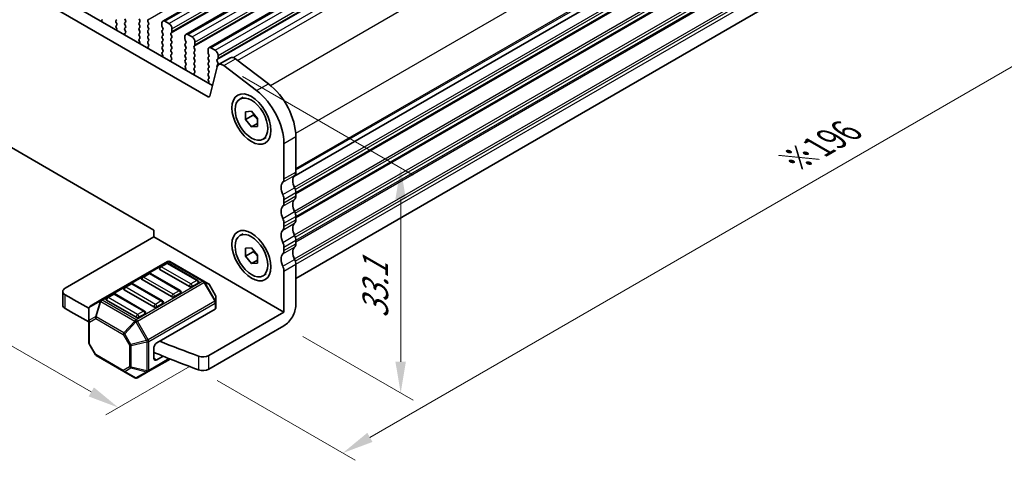
# Model space of a CAD drawing. Units: millimetres. Extents: x 22 to 3581, y 12 to 574.
# Drawn here: x 111 to 229, y 178 to 230 of the extents above; entities that cross this region are included whole.
import ezdxf

# ---------------------------------------------------------------- set-up
doc = ezdxf.new("R2010")
doc.units = ezdxf.units.MM
doc.header["$LTSCALE"] = 1.5
doc.layers.get('Defpoints').update_dxf_attribs({"lineweight": 25})
for name, color, linetype, lineweight in [('Dimension (ISO)', 7, 'Continuous', 18), ('Visible (ISO)', 7, 'Continuous', 35), ('Visible Narrow (ISO)', 7, 'Continuous', 25)]:
    doc.layers.add(name, color=color, linetype=linetype, lineweight=lineweight)
doc.styles.add('Note Text (TK)', font='MS PGothic.ttf')
doc.dimstyles.new('Default - Method 1b (TK)', dxfattribs={"dimscale": 1.5, "dimtxt": 2.5, "dimasz": 2.5, "dimexe": 1, "dimexo": 1.5, "dimgap": 1, "dimtad": 1, "dimtoh": 1, "dimrnd": 1e-08, "dimdsep": 46, "dimtxsty": 'Note Text (TK)', "dimcen": 0.09, "dimdle": 5, "dimclrd": 100, "dimclre": 100, "dimclrt": 7, "dimadec": 1, "dimazin": 1, "dimtfac": 1, "dimtmove": 0, "dimatfit": 3, "dimfxl": 1, "dimtolj": 1, "dimlwd": -1, "dimlwe": -1, "dimarcsym": 0})

# ---------------------------------------------------------------- blocks, each defined once
blk = doc.blocks.new('*D3')
at = {"layer": 'Defpoints', "color": 0}
for p in [(58.88, 233.48), (133.83, 190.2), (123.02, 183.96)]:
    blk.add_point(p, dxfattribs=at)
at = {"layer": 'Dimension (ISO)', "color": 100}
for p, q in [((56.63, 232.18), (46.57, 226.37)), ((51.32, 225.36), (119.77, 185.84)), ((131.58, 188.9), (121.52, 183.1))]:
    blk.add_line(p, q, dxfattribs=at)
for points in [[(51.63, 225.9), (51, 224.82), (48.07, 227.24)], [(120.09, 186.38), (119.46, 185.3), (123.02, 183.96)]]:
    blk.add_solid(points, dxfattribs=at)
at = {"layer": 'Dimension (ISO)', "color": 7, "insert": (82.43, 210.9), "char_height": 3.75, "attachment_point": 4, "rotation": 330, "style": 'Note Text (TK)'}
blk.add_mtext('\\A1;{\\Q30.000;\\W0.816;\\H0.816x;106}', dxfattribs=at)
blk = doc.blocks.new('*D5')
at = {"layer": 'Defpoints', "color": 0}
for p in [(135.61, 224.86), (142.82, 193.76), (156.77, 185.7)]:
    blk.add_point(p, dxfattribs=at)
at = {"layer": 'Dimension (ISO)', "color": 100}
for p, q in [((137.86, 223.56), (158.27, 211.77)), ((156.77, 208.89), (156.77, 189.45)), ((145.07, 192.46), (158.27, 184.84))]:
    blk.add_line(p, q, dxfattribs=at)
for points in [[(156.14, 208.89), (157.39, 208.89), (156.77, 212.64)], [(156.14, 189.45), (157.39, 189.45), (156.77, 185.7)]]:
    blk.add_solid(points, dxfattribs=at)
at = {"layer": 'Dimension (ISO)', "color": 7, "insert": (153.74, 194.64), "char_height": 3.75, "attachment_point": 4, "rotation": 90, "style": 'Note Text (TK)'}
blk.add_mtext('\\A1;{\\H0.816x;\\Q30;\\W0.816;33.1}', dxfattribs=at)
blk = doc.blocks.new('*D11')
at = {"layer": 'Defpoints', "color": 0}
for p in [(267.91, 268.25), (286.57, 257.47), (132.59, 188.49)]:
    blk.add_point(p, dxfattribs=at)
at = {"layer": 'Dimension (ISO)', "color": 100}
for p, q in [((270.16, 266.95), (288.07, 256.6)), ((153.09, 180.4), (283.33, 255.6)), ((134.84, 187.19), (151.34, 177.66))]:
    blk.add_line(p, q, dxfattribs=at)
for points in [[(283.01, 256.14), (283.64, 255.05), (286.57, 257.47)], [(152.78, 180.95), (153.4, 179.86), (149.84, 178.53)]]:
    blk.add_solid(points, dxfattribs=at)
at = {"layer": 'Dimension (ISO)', "color": 7, "insert": (203.73, 213.44), "char_height": 3.75, "attachment_point": 4, "rotation": 30, "style": 'Note Text (TK)'}
blk.add_mtext('\\A1;{\\H0.816x;\\Q-30;\\W0.816;※196}', dxfattribs=at)

msp = doc.modelspace()

# ---------------------------------------------------------------- linework, layer by layer
at = {"layer": 'Visible (ISO)'}
for p, q in [((128.3185, 230.1783), (241.4556, 295.498)), ((131.0762, 228.5861), (244.2133, 293.9059)), ((133.8339, 226.994), (246.971, 292.3137)), ((143.9809, 211.5768), (256.6609, 276.6326)), ((143.9809, 211.5768), (256.6609, 276.6326)), ((144.2309, 199.4157), (255.9789, 263.9334)), ((78.355, 254.7353), (134.2576, 222.4598)), ((76.9407, 253.9188), (133.7393, 221.1261)), ((127.2603, 205.1892), (83.4197, 230.5006)), ((121.0604, 230.3347), (121.092, 230.3528)), ((122.8126, 230.3413), (122.7278, 230.2597)), ((122.7278, 230.0637), (122.8126, 229.8841)), ((122.8126, 229.6881), (122.7379, 229.6163)), ((123.8733, 230.2515), (123.7884, 230.4312)), ((123.7884, 229.9739), (123.8733, 230.0556)), ((123.8733, 229.5983), (123.7884, 229.778)), ((125.4855, 230.4312), (125.5703, 230.2515)), ((125.5703, 230.0556), (125.4855, 229.9739)), ((125.4855, 229.778), (125.5703, 229.5983)), ((126.5461, 230.3413), (126.631, 230.423)), ((126.631, 229.9657), (126.5461, 230.1454)), ((126.5461, 229.6881), (126.631, 229.7698)), ((128.2149, 229.9494), (128.2149, 229.6065)), ((129.0634, 229.8678), (128.5685, 230.1535)), ((122.7513, 229.3948), (122.7829, 229.3402)), ((123.7884, 229.3207), (123.8733, 229.4024)), ((123.8631, 228.9666), (123.7884, 229.1248)), ((123.8181, 228.7425), (123.8497, 228.7606)), ((125.5703, 229.4024), (125.4855, 229.3207)), ((125.4855, 229.1248), (125.5703, 228.9451)), ((125.5703, 228.7492), (125.4855, 228.6675)), ((125.4855, 228.4716), (125.5703, 228.2919)), ((126.631, 229.3126), (126.5461, 229.4922)), ((126.5461, 229.0349), (126.631, 229.1166)), ((126.631, 228.6594), (126.5461, 228.839)), ((126.5461, 228.3817), (126.631, 228.4634)), ((128.2432, 229.4922), (128.3281, 229.3126)), ((128.3281, 229.1166), (128.2432, 229.0349)), ((128.2432, 228.839), (128.3281, 228.6594)), ((128.3281, 228.4634), (128.2432, 228.3817)), ((129.3039, 228.7492), (129.3887, 228.8308)), ((129.3887, 228.3736), (129.3039, 228.5532)), ((129.417, 228.9125), (129.417, 229.2554)), ((131.8212, 228.2756), (131.3262, 228.5614)), ((125.5703, 228.096), (125.4956, 228.0241)), ((125.509, 227.8026), (125.5406, 227.748)), ((126.631, 228.0062), (126.5461, 228.1858)), ((126.5461, 227.7285), (126.631, 227.8102)), ((126.6209, 227.3744), (126.5461, 227.5326)), ((128.2432, 228.1858), (128.3281, 228.0062)), ((128.3281, 227.8102), (128.2432, 227.7285)), ((128.2432, 227.5326), (128.3281, 227.353)), ((129.3039, 228.096), (129.3887, 228.1776)), ((129.3887, 227.7204), (129.3039, 227.9)), ((129.3039, 227.4428), (129.3887, 227.5244)), ((129.3887, 227.0672), (129.3039, 227.2468)), ((130.9726, 228.3573), (130.9726, 228.0143)), ((131.0009, 227.9), (131.0858, 227.7204)), ((131.0858, 227.5244), (131.0009, 227.4428)), ((131.0009, 227.2468), (131.0858, 227.0672)), ((132.0616, 227.157), (132.1464, 227.2387)), ((132.1747, 227.3203), (132.1747, 227.6632)), ((126.5758, 227.1504), (126.6075, 227.1684)), ((128.3281, 227.157), (128.2432, 227.0754)), ((128.2432, 226.8794), (128.3281, 226.6998)), ((128.3281, 226.5038), (128.2533, 226.4319)), ((128.2667, 226.2104), (128.2984, 226.1559)), ((129.3039, 226.7896), (129.3887, 226.8712)), ((129.3887, 226.414), (129.3039, 226.5936)), ((129.3039, 226.1364), (129.3887, 226.218)), ((131.0858, 226.8712), (131.0009, 226.7896)), ((131.0009, 226.5936), (131.0858, 226.414)), ((131.0858, 226.218), (131.0009, 226.1364)), ((132.1464, 226.7814), (132.0616, 226.961)), ((132.0616, 226.5038), (132.1464, 226.5855)), ((132.1464, 226.1282), (132.0616, 226.3078)), ((133.7303, 226.7651), (133.7303, 226.4222)), ((133.7586, 226.3078), (133.8435, 226.1282)), ((134.5789, 226.6834), (134.0839, 226.9692)), ((134.9324, 225.7281), (134.9324, 226.0711)), ((129.3786, 225.7823), (129.3039, 225.9404)), ((129.3336, 225.5582), (129.3652, 225.5763)), ((131.0009, 225.9404), (131.0858, 225.7608)), ((131.0858, 225.5648), (131.0009, 225.4832)), ((131.0009, 225.2872), (131.0858, 225.1076)), ((131.0858, 224.9116), (131.0111, 224.8397)), ((132.0616, 225.8506), (132.1464, 225.9323)), ((132.1464, 225.475), (132.0616, 225.6546)), ((132.0616, 225.1974), (132.1464, 225.2791)), ((132.1464, 224.8218), (132.0616, 225.0015)), ((133.8435, 225.9323), (133.7586, 225.8506)), ((133.7586, 225.6546), (133.8435, 225.475)), ((133.8435, 225.2791), (133.7586, 225.1974)), ((133.7586, 225.0015), (133.8435, 224.8218)), ((134.8193, 225.5648), (134.9041, 225.6465)), ((134.9041, 225.1892), (134.8193, 225.3689)), ((134.8193, 224.9116), (134.9041, 224.9933)), ((134.9984, 224.981), (136.4127, 225.7975)), ((137.0233, 225.674), (140.9502, 222.6886)), ((131.0245, 224.6183), (131.0561, 224.5637)), ((132.0616, 224.5442), (132.1464, 224.6259)), ((132.1363, 224.1901), (132.0616, 224.3483)), ((132.0913, 223.966), (132.1229, 223.9841)), ((133.8435, 224.6259), (133.7586, 224.5442)), ((133.7586, 224.3483), (133.8435, 224.1686)), ((133.8435, 223.9727), (133.7586, 223.891)), ((133.9451, 221.193), (134.8123, 224.7086)), ((135.6091, 224.8575), (139.536, 221.8721)), ((133.7586, 223.6951), (133.8435, 223.5154)), ((133.8435, 223.3195), (133.7688, 223.2476)), ((133.7822, 223.0261), (133.8138, 222.9715)), ((137.5426, 220.8561), (137.9174, 221.0725)), ((138.2205, 219.3369), (138.9276, 219.4)), ((138.2205, 218.3941), (138.2205, 219.3369)), ((138.9276, 219.4), (139.6347, 218.5204)), ((139.1397, 218.9248), (138.2205, 218.3941)), ((138.9276, 217.5144), (138.2205, 218.3941)), ((139.6347, 217.9227), (138.9276, 217.5144)), ((139.6347, 218.5204), (139.6347, 217.5776)), ((139.6347, 217.5776), (138.9276, 217.5144)), ((140.3126, 216.0583), (140.6874, 216.2747)), ((142.8167, 215.5426), (142.8167, 211.3129)), ((144.2309, 216.3591), (144.2309, 212.1294)), ((144.2309, 209.6799), (144.2309, 209.2716)), ((142.8167, 208.8634), (142.8167, 208.4551)), ((144.2309, 206.8222), (144.2309, 206.4139)), ((127.2603, 204.3727), (127.2603, 205.1892)), ((142.8167, 206.0057), (142.8167, 205.5974)), ((127.2603, 204.3727), (116.6505, 198.2471)), ((127.2603, 204.3727), (142.8167, 195.3912)), ((137.5426, 204.5262), (137.9174, 204.7426)), ((144.2309, 203.9644), (144.2309, 203.5562)), ((138.2205, 203.007), (138.9276, 203.0701)), ((138.2205, 202.0641), (138.2205, 203.007)), ((139.1397, 202.5949), (138.2205, 202.0641)), ((138.9276, 203.0701), (139.6347, 202.1905)), ((142.8167, 203.1479), (142.8167, 202.7397)), ((128.8781, 201.4283), (120.9221, 196.8349)), ((133.245, 199.0803), (129.1781, 201.4283)), ((138.9276, 201.1845), (138.2205, 202.0641)), ((139.6347, 201.5927), (138.9276, 201.1845)), ((139.6347, 202.1905), (139.6347, 201.2476)), ((131.503, 198.453), (127.9675, 200.4943)), ((128.7264, 201.2211), (128.0192, 200.8129)), ((132.5119, 199.1799), (128.9764, 201.2211)), ((139.6347, 201.2476), (138.9276, 201.1845)), ((142.8167, 200.2902), (142.8167, 195.3912)), ((144.2309, 201.1067), (144.2309, 196.2077)), ((129.3817, 197.2283), (125.8461, 199.2695)), ((126.605, 199.9964), (125.8979, 199.5881)), ((130.3906, 197.9551), (126.855, 199.9964)), ((133.7936, 198.7636), (133.245, 199.0803)), ((140.3126, 199.7284), (140.6874, 199.9448)), ((116.3576, 196.2058), (116.3576, 197.8388)), ((127.2604, 196.0036), (123.7248, 198.0448)), ((124.4837, 198.7716), (123.7766, 198.3634)), ((128.2692, 196.7304), (124.7337, 198.7716)), ((132.5637, 198.8613), (131.8566, 198.453)), ((134.6448, 197.3696), (133.9034, 198.6538)), ((120.9221, 196.8349), (119.6322, 196.0902)), ((125.139, 194.7788), (121.6035, 196.82)), ((122.3624, 197.5469), (121.6553, 197.1386)), ((126.1479, 195.5056), (122.6124, 197.5469)), ((130.4423, 197.6365), (129.7352, 197.2283)), ((134.685, 196.5862), (134.685, 197.2196)), ((119.4822, 195.8303), (119.4822, 194.3012)), ((128.321, 196.4118), (127.6139, 196.0036)), ((127.6139, 191.7169), (134.5971, 195.7487)), ((134.685, 195.8712), (134.685, 196.5862)), ((119.4822, 194.3012), (119.4822, 191.7256)), ((126.1997, 195.1871), (125.4926, 194.7788)), ((142.8167, 195.3912), (133.8302, 190.2029)), ((133.8302, 188.5699), (142.8167, 193.7582)), ((120.2638, 190.2915), (119.5224, 191.5756)), ((127.2604, 189.8798), (127.2604, 191.1046)), ((120.3736, 190.1817), (123.6648, 188.2815)), ((126.579, 188.2617), (129.1979, 189.7737)), ((127.6139, 189.6757), (128.3644, 190.109)), ((123.6648, 188.2815), (124.989, 187.5169)), ((125.289, 187.5169), (126.579, 188.2617))]:
    msp.add_line(p, q, dxfattribs=at)
for centre, radius, start, end in [((129.0281, 201.1685), 0.3, 60, 120), ((128.1442, 200.5963), 0.25, 120, 180), ((128.8514, 201.0046), 0.25, 60, 120), ((126.0229, 199.3716), 0.25, 120, 180), ((126.73, 199.7798), 0.25, 60, 120), ((132.3869, 198.9634), 0.25, 0, 60), ((123.9016, 198.1469), 0.25, 120, 180), ((124.6087, 198.5551), 0.25, 60, 120), ((130.2656, 197.7386), 0.25, 0, 60), ((133.6436, 198.5038), 0.3, 30, 60), ((121.7803, 196.9221), 0.25, 120, 180), ((122.4874, 197.3304), 0.25, 60, 120), ((128.1442, 196.5139), 0.25, 0, 60), ((134.385, 197.2196), 0.3, 0, 30), ((119.7822, 195.8303), 0.3, 120, 180), ((126.0229, 195.2891), 0.25, 0, 60), ((119.7822, 191.7256), 0.3, 180, 210), ((120.5236, 190.4415), 0.3, 210, 240), ((125.139, 187.7767), 0.3, 240, 300)]:
    msp.add_arc(centre, radius, start, end, dxfattribs=at)
for centre, major_axis, start_param, end_param in [((121.1602, 230.1613), (-0.1, 0.1732), 6.28062986, 8.09483031), ((122.8409, 230.0964), (-0.1, 0.1732), 0.14189705, 1.42889927), ((122.851, 229.453), (-0.1, 0.1732), 0.14189705, 1.57335177), ((122.6995, 229.8514), (0.1, -0.1732), 0.14189705, 1.42889927), ((123.9016, 229.8106), (-0.1, 0.1732), 0.14189705, 1.42889927), ((123.7601, 230.2189), (0.1, -0.1732), 0.14189705, 1.42889927), ((123.7601, 229.5657), (0.1, -0.1732), 0.14189705, 1.42889927), ((125.5986, 229.8106), (-0.1, 0.1732), 0.14189705, 1.42889927), ((125.4572, 230.2189), (0.1, -0.1732), 0.14189705, 1.42889927), ((125.4572, 229.5657), (0.1, -0.1732), 0.14189705, 1.42889927), ((126.6593, 230.178), (-0.1, 0.1732), 0.14189705, 1.42889927), ((126.6593, 229.5248), (-0.1, 0.1732), 0.14189705, 1.42889927), ((126.5179, 229.9331), (0.1, -0.1732), 0.14189705, 1.42889927), ((128.5685, 229.7453), (-0.25, 0.433), 5.49778714, 7.06858347), ((128.3563, 229.5248), (0.1, -0.1732), 3.92699082, 4.57049193), ((129.0634, 229.4595), (-0.25, 0.433), 3.92699082, 5.49778714), ((122.6832, 229.282), (0.1, -0.1732), 6.04233663, 7.85653708), ((123.9016, 229.1574), (-0.1, 0.1732), 0.14189705, 1.42889927), ((123.9179, 228.5692), (-0.1, 0.1732), 6.28062986, 8.09483031), ((123.75, 228.9339), (0.1, -0.1732), 6.28062986, 7.71208458), ((125.5986, 229.1574), (-0.1, 0.1732), 0.14189705, 1.42889927), ((125.5986, 228.5042), (-0.1, 0.1732), 0.14189705, 1.42889927), ((125.4572, 228.9125), (0.1, -0.1732), 0.14189705, 1.42889927), ((126.6593, 228.8716), (-0.1, 0.1732), 0.14189705, 1.42889927), ((126.5179, 229.2799), (0.1, -0.1732), 0.14189705, 1.42889927), ((126.5179, 228.6267), (0.1, -0.1732), 0.14189705, 1.42889927), ((128.3563, 228.8716), (-0.1, 0.1732), 0.14189705, 1.42889927), ((128.2149, 229.2799), (0.1, -0.1732), 0.14189705, 1.42889927), ((128.2149, 228.6267), (0.1, -0.1732), 0.14189705, 1.42889927), ((129.417, 228.5859), (-0.1, 0.1732), 0.14189705, 1.42889927), ((129.2756, 228.9941), (0.1, -0.1732), 0.14189705, 0.78539816), ((131.3262, 228.1531), (-0.25, 0.433), 5.49778714, 7.06858347), ((125.6088, 227.8608), (-0.1, 0.1732), 0.14189705, 1.57335177), ((125.4409, 227.6898), (0.1, -0.1732), 6.04233663, 7.85653708), ((125.4572, 228.2593), (0.1, -0.1732), 0.14189705, 1.42889927), ((126.6593, 228.2184), (-0.1, 0.1732), 0.14189705, 1.42889927), ((126.6593, 227.5653), (-0.1, 0.1732), 0.14189705, 1.42889927), ((126.5077, 227.3418), (0.1, -0.1732), 6.28062986, 7.71208458), ((126.5179, 227.9735), (0.1, -0.1732), 0.14189705, 1.42889927), ((128.3563, 228.2184), (-0.1, 0.1732), 0.14189705, 1.42889927), ((128.3563, 227.5653), (-0.1, 0.1732), 0.14189705, 1.42889927), ((128.2149, 227.9735), (0.1, -0.1732), 0.14189705, 1.42889927), ((128.2149, 227.3203), (0.1, -0.1732), 0.14189705, 1.42889927), ((129.417, 227.9327), (-0.1, 0.1732), 0.14189705, 1.42889927), ((129.417, 227.2795), (-0.1, 0.1732), 0.14189705, 1.42889927), ((129.2756, 228.3409), (0.1, -0.1732), 0.14189705, 1.42889927), ((129.2756, 227.6877), (0.1, -0.1732), 0.14189705, 1.42889927), ((131.1141, 227.2795), (-0.1, 0.1732), 0.14189705, 1.42889927), ((131.1141, 227.9327), (0.1, -0.1732), 3.92699082, 4.57049193), ((130.9726, 227.6877), (0.1, -0.1732), 0.14189705, 1.42889927), ((131.8212, 227.8674), (-0.25, 0.433), 3.92699082, 5.49778714), ((132.0333, 227.402), (0.1, -0.1732), 0.14189705, 0.78539816), ((126.6756, 226.977), (-0.1, 0.1732), 6.28062986, 8.09483031), ((128.3563, 226.9121), (-0.1, 0.1732), 0.14189705, 1.42889927), ((128.3665, 226.2686), (-0.1, 0.1732), 0.14189705, 1.57335177), ((128.1986, 226.0977), (0.1, -0.1732), 6.04233663, 7.85653708), ((128.2149, 226.6671), (0.1, -0.1732), 0.14189705, 1.42889927), ((129.417, 226.6263), (-0.1, 0.1732), 0.14189705, 1.42889927), ((129.417, 225.9731), (-0.1, 0.1732), 0.14189705, 1.42889927), ((129.2756, 227.0345), (0.1, -0.1732), 0.14189705, 1.42889927), ((129.2756, 226.3813), (0.1, -0.1732), 0.14189705, 1.42889927), ((131.1141, 226.6263), (-0.1, 0.1732), 0.14189705, 1.42889927), ((131.1141, 225.9731), (-0.1, 0.1732), 0.14189705, 1.42889927), ((130.9726, 227.0345), (0.1, -0.1732), 0.14189705, 1.42889927), ((130.9726, 226.3813), (0.1, -0.1732), 0.14189705, 1.42889927), ((132.1747, 226.9937), (-0.1, 0.1732), 0.14189705, 1.42889927), ((132.1747, 226.3405), (-0.1, 0.1732), 0.14189705, 1.42889927), ((132.0333, 226.7488), (0.1, -0.1732), 0.14189705, 1.42889927), ((132.0333, 226.0956), (0.1, -0.1732), 0.14189705, 1.42889927), ((134.0839, 226.561), (-0.25, 0.433), 5.49778714, 7.06858347), ((133.8718, 226.3405), (0.1, -0.1732), 3.92699082, 4.57049193), ((133.7303, 226.0956), (0.1, -0.1732), 0.14189705, 1.42889927), ((134.5789, 226.2752), (-0.25, 0.433), 3.92699082, 5.49778714), ((129.4333, 225.3848), (-0.1, 0.1732), 6.28062986, 8.09483031), ((129.2654, 225.7496), (0.1, -0.1732), 6.28062986, 7.71208458), ((131.1141, 225.3199), (-0.1, 0.1732), 0.14189705, 1.42889927), ((130.9726, 225.7281), (0.1, -0.1732), 0.14189705, 1.42889927), ((130.9726, 225.0749), (0.1, -0.1732), 0.14189705, 1.42889927), ((132.1747, 225.6873), (-0.1, 0.1732), 0.14189705, 1.42889927), ((132.1747, 225.0341), (-0.1, 0.1732), 0.14189705, 1.42889927), ((132.0333, 225.4424), (0.1, -0.1732), 0.14189705, 1.42889927), ((133.8718, 225.6873), (-0.1, 0.1732), 0.14189705, 1.42889927), ((133.8718, 225.0341), (-0.1, 0.1732), 0.14189705, 1.42889927), ((133.7303, 225.4424), (0.1, -0.1732), 0.14189705, 1.42889927), ((134.9324, 224.7483), (-0.1, 0.1732), 0.14189705, 1.38933972), ((134.9324, 225.4015), (-0.1, 0.1732), 0.14189705, 1.42889927), ((135.4984, 224.1149), (-0.5, 0.866), 5.34070751, 6.82423738), ((134.791, 225.8098), (0.1, -0.1732), 0.14189705, 0.78539816), ((134.791, 225.1566), (0.1, -0.1732), 0.14189705, 1.42889927), ((136.9127, 224.9314), (-0.5, 0.866), 5.34070751, 6.28318531), ((131.1242, 224.6764), (-0.1, 0.1732), 0.14189705, 1.57335177), ((130.9563, 224.5055), (0.1, -0.1732), 6.04233663, 7.85653708), ((132.1747, 224.3809), (-0.1, 0.1732), 0.14189705, 1.42889927), ((132.191, 223.7927), (-0.1, 0.1732), 6.28062986, 8.09483031), ((132.0232, 224.1574), (0.1, -0.1732), 6.28062986, 7.71208458), ((132.0333, 224.7892), (0.1, -0.1732), 0.14189705, 1.42889927), ((133.8718, 224.3809), (-0.1, 0.1732), 0.14189705, 1.42889927), ((133.8718, 223.7277), (-0.1, 0.1732), 0.14189705, 1.42889927), ((133.7303, 224.7892), (0.1, -0.1732), 0.14189705, 1.42889927), ((133.7303, 224.136), (0.1, -0.1732), 0.14189705, 1.42889927), ((133.8819, 223.0843), (-0.1, 0.1732), 0.14189705, 1.57335177), ((133.714, 222.9133), (0.1, -0.1732), 6.04233663, 7.85653708), ((133.7303, 223.4828), (0.1, -0.1732), 0.14189705, 1.42889927), ((140.3418, 218.6044), (2.75, -4.7631), 0.78539816, 2.19911486), ((138.9276, 217.7879), (2.75, -4.7631), 0.78539816, 2.19911486), ((133.7393, 221.371), (0.15, -0.2598), 5.49778714, 6.82423738), ((143.5238, 212.5376), (0.5, -0.866), 0.14189705, 0.78539816), ((143.5238, 209.6799), (-0.75, 1.299), 0.14189705, 1.42889927), ((142.1096, 211.7211), (0.5, -0.866), 0.14189705, 0.78539816), ((144.938, 210.4964), (-0.75, 1.299), 0.14189705, 1.42889927), ((143.5238, 210.0881), (0.5, -0.866), 0.78539816, 1.42889927), ((142.1096, 209.2716), (0.5, -0.866), 0.78539816, 1.42889927), ((142.1096, 208.8634), (0.5, -0.866), 0.14189705, 0.78539816), ((144.938, 207.6387), (-0.75, 1.299), 0.14189705, 1.42889927), ((143.5238, 209.6799), (0.5, -0.866), 0.14189705, 0.78539816), ((143.5238, 206.8222), (-0.75, 1.299), 0.14189705, 1.42889927), ((143.5238, 207.2304), (0.5, -0.866), 0.78539816, 1.42889927), ((142.1096, 206.4139), (0.5, -0.866), 0.78539816, 1.42889927), ((143.5238, 206.8222), (0.5, -0.866), 0.14189705, 0.78539816), ((143.5238, 203.9644), (-0.75, 1.299), 0.14189705, 1.42889927), ((142.1096, 206.0057), (0.5, -0.866), 0.14189705, 0.78539816), ((144.938, 204.7809), (-0.75, 1.299), 0.14189705, 1.42889927), ((142.1096, 203.5562), (0.5, -0.866), 0.78539816, 1.42889927), ((143.5238, 204.3727), (0.5, -0.866), 0.78539816, 1.42889927), ((142.1096, 203.1479), (0.5, -0.866), 0.14189705, 0.78539816), ((144.938, 201.9232), (-0.75, 1.299), 0.14189705, 1.42889927), ((143.5238, 203.9644), (0.5, -0.866), 0.14189705, 0.78539816), ((143.5238, 201.1067), (-0.75, 1.299), 0.14189705, 1.42889927), ((143.5238, 201.5149), (0.5, -0.866), 0.78539816, 1.42889927), ((128.1442, 200.5963), (-0.25, 0), 0, 0.78539816), ((142.1096, 200.6984), (0.5, -0.866), 0.78539816, 1.42889927), ((126.0229, 199.3716), (-0.25, 0), 0, 0.78539816), ((117.3576, 197.8388), (-1, 0), 5.49778714, 7.06953514), ((123.9016, 198.1469), (-0.25, 0), 0, 0.78539816), ((131.6798, 198.5551), (-0.25, 0), 0.78539816, 2.35619449), ((132.3869, 198.9634), (0.25, 0), 5.49778714, 6.28318531), ((180.2301, 234.2075), (90, 0), 3.92794248, 3.97148893), ((121.7803, 196.9221), (-0.25, 0), 0, 0.78539816), ((129.5585, 197.3304), (-0.25, 0), 0.78539816, 2.35619449), ((130.2656, 197.7386), (0.25, 0), 5.49778714, 6.28318531), ((117.3576, 196.2058), (-1, 0), 0, 0.78634983), ((180.2301, 232.5745), (-90, 0), 0.78634983, 0.82986231), ((127.4371, 196.1056), (-0.25, 0), 0.78539816, 2.35619449), ((128.1442, 196.5139), (0.25, 0), 5.49778714, 6.28318531), ((134.385, 195.8712), (0.3, 0), 5.49778714, 6.28318531), ((142.8167, 195.3912), (-1, -1.7321), 0.78539816, 2.35619449), ((125.3158, 194.8809), (-0.25, 0), 0.78539816, 2.35619449), ((126.0229, 195.2891), (0.25, 0), 5.49778714, 6.28318531), ((180.2301, 234.2075), (90, 0), 4.09257707, 4.15462233), ((127.6139, 191.3087), (0.25, 0.433), 0.78539816, 2.35619449), ((180.2301, 232.5745), (-90, 0), 0.94152823, 1.01302967), ((127.6139, 190.084), (-0.25, -0.433), 5.49778714, 7.06858347), ((133.1231, 190.6111), (-1, 0), 1.01302967, 2.35619449), ((133.1231, 188.9781), (1, 0), 4.15462233, 5.49778714)]:
    msp.add_ellipse(centre, major_axis=major_axis, ratio=0.57735027, start_param=start_param, end_param=end_param, dxfattribs=at)
for centre, major_axis in [((138.9276, 218.4572), (1.65, -2.8579)), ((138.9276, 218.4572), (1.385, -2.3989)), ((138.9276, 202.1273), (1.65, -2.8579)), ((138.9276, 202.1273), (1.385, -2.3989))]:
    msp.add_ellipse(centre, major_axis=major_axis, ratio=0.57735027, dxfattribs=at)
for points, weights in [([(139.1726, 219.0952), (139.1593, 219.0146), (139.1397, 218.9248)], [1.03887805824, 1.02279904672, 1]), ([(139.1397, 218.9248), (139.4496, 218.6804), (139.6347, 218.4175)], [1, 1.09656875174, 1.0725752364]), ([(139.1726, 202.7653), (139.1593, 202.6846), (139.1397, 202.5949)], [1.03887805824, 1.02279904672, 1]), ([(139.1397, 202.5949), (139.4496, 202.3505), (139.6347, 202.0875)], [1, 1.09656875174, 1.0725752364])]:
    msp.add_rational_spline(points, weights, degree=2, dxfattribs=at)
at = {"layer": 'Visible Narrow (ISO)'}
for p, q in [((126.5461, 230.3413), (239.6832, 295.6611)), ((128.5685, 230.1535), (241.7056, 295.4733)), ((129.0634, 229.8678), (242.2005, 295.1875)), ((129.417, 229.2554), (242.5541, 294.5751)), ((129.3039, 228.7492), (242.4409, 294.0689)), ((129.3887, 228.8308), (242.5258, 294.1505)), ((129.417, 228.9125), (242.5541, 294.2322)), ((131.3262, 228.5614), (244.4633, 293.8811)), ((131.8212, 228.2756), (244.9582, 293.5953)), ((132.0616, 227.157), (245.1987, 292.4767)), ((132.1464, 227.2387), (245.2835, 292.5584)), ((132.1747, 227.6632), (245.3118, 292.983)), ((132.1747, 227.3203), (245.3118, 292.64)), ((134.0839, 226.9692), (247.221, 292.2889)), ((134.5789, 226.6834), (247.716, 292.0032)), ((134.8193, 225.5648), (247.9564, 290.8846)), ((134.9041, 225.6465), (248.0412, 290.9662)), ((134.9324, 226.0711), (248.0695, 291.3908)), ((134.9324, 225.7281), (248.0695, 291.0479)), ((136.738, 225.8235), (247.9564, 290.0354)), ((137.277, 225.4811), (250.1051, 290.6225)), ((141.1968, 222.4917), (254.032, 287.6371)), ((144.2161, 216.7588), (257.0144, 281.8829)), ((144.2309, 212.5376), (257.0144, 277.6532)), ((144.2309, 212.3743), (256.9437, 277.4491)), ((144.06, 210.3161), (256.9437, 275.4895)), ((144.1683, 210.052), (257.0144, 275.2037)), ((144.2309, 209.6799), (257.0144, 274.7955)), ((144.2309, 209.5166), (256.9437, 274.5914)), ((144.06, 207.4584), (256.9437, 272.6318)), ((144.1683, 207.1942), (257.0144, 272.346)), ((144.2309, 206.8222), (257.0144, 271.9378)), ((144.2309, 206.6589), (256.9437, 271.7336)), ((144.06, 204.6006), (256.9437, 269.774)), ((144.1683, 204.3365), (257.0144, 269.4883)), ((144.2309, 203.9644), (257.0144, 269.08)), ((144.2309, 203.8011), (256.9437, 268.8759)), ((144.06, 201.7429), (256.9437, 266.9163)), ((144.1683, 201.4788), (257.0144, 266.6305)), ((144.2309, 201.1067), (257.0144, 266.2223)), ((135.6091, 224.8575), (137.0233, 225.674)), ((139.536, 221.8721), (140.9502, 222.6886)), ((133.7393, 221.1261), (133.9601, 221.2536)), ((142.8167, 215.5426), (144.2309, 216.3591)), ((142.8167, 211.3129), (144.2309, 212.1294)), ((142.6753, 210.9046), (144.0895, 211.7211)), ((142.6753, 209.4349), (144.0895, 210.2514)), ((142.8167, 208.8634), (144.2309, 209.6799)), ((142.6753, 208.0469), (144.0895, 208.8634)), ((142.8167, 208.4551), (144.2309, 209.2716)), ((142.6753, 206.5772), (144.0895, 207.3937)), ((142.8167, 206.0057), (144.2309, 206.8222)), ((142.8167, 205.5974), (144.2309, 206.4139)), ((142.6753, 205.1892), (144.0895, 206.0057)), ((142.6753, 203.7195), (144.0895, 204.536)), ((142.8167, 203.1479), (144.2309, 203.9644)), ((142.6753, 202.3314), (144.0895, 203.1479)), ((142.8167, 202.7397), (144.2309, 203.5562)), ((121.0721, 196.82), (129.0281, 201.4134)), ((129.0281, 201.4134), (133.095, 199.0654)), ((142.6753, 200.8617), (144.0895, 201.6782)), ((128.1442, 200.8005), (128.8514, 201.2087)), ((131.6798, 198.7592), (128.1442, 200.8005)), ((128.8514, 201.2087), (132.3869, 199.1675)), ((142.8167, 200.2902), (144.2309, 201.1067)), ((133.095, 199.0654), (125.139, 194.472)), ((126.0229, 199.5757), (126.73, 199.984)), ((129.5585, 197.5345), (126.0229, 199.5757)), ((126.73, 199.984), (130.2656, 197.9427)), ((132.3869, 199.1675), (131.6798, 198.7592)), ((123.9016, 198.351), (124.6087, 198.7592)), ((127.4371, 196.3097), (123.9016, 198.351)), ((124.6087, 198.7592), (128.1442, 196.718)), ((125.289, 194.3137), (133.245, 198.9071)), ((130.2656, 197.9427), (129.5585, 197.5345)), ((133.245, 198.9071), (133.3511, 198.9683)), ((133.245, 198.9071), (134.535, 196.6728)), ((134.641, 196.734), (133.3511, 198.9683)), ((133.3511, 198.9683), (133.8996, 198.6516)), ((133.9034, 198.6538), (133.8996, 198.6516)), ((133.8996, 198.6516), (134.641, 197.3674)), ((116.6511, 195.7972), (116.6511, 197.4302)), ((119.5261, 195.9275), (120.8161, 196.6722)), ((120.8161, 196.6722), (120.2675, 194.8264)), ((120.3736, 194.8159), (120.9221, 196.6617)), ((120.9221, 196.6617), (124.989, 194.3137)), ((125.139, 194.472), (121.0721, 196.82)), ((121.7803, 197.1262), (122.4874, 197.5345)), ((125.3158, 195.085), (121.7803, 197.1262)), ((122.4874, 197.5345), (126.0229, 195.4932)), ((134.535, 196.6728), (126.579, 192.0794)), ((128.1442, 196.718), (127.4371, 196.3097)), ((134.535, 196.6728), (134.641, 196.734)), ((134.641, 197.3674), (134.6448, 197.3696)), ((134.641, 197.3674), (134.641, 196.734)), ((119.5261, 194.3983), (119.5261, 195.9275)), ((126.0229, 195.4932), (125.3158, 195.085)), ((126.6411, 191.8703), (134.5971, 196.4637)), ((134.5971, 196.4637), (134.5971, 195.7487)), ((120.2675, 194.8264), (119.5261, 194.3983)), ((119.5701, 194.1787), (120.3115, 194.6068)), ((120.3115, 194.6068), (123.6026, 192.7066)), ((123.6648, 192.9157), (120.3736, 194.8159)), ((124.989, 194.3137), (123.6648, 192.9157)), ((125.289, 194.3137), (125.0951, 194.2017)), ((126.579, 192.0794), (125.289, 194.3137)), ((119.5701, 191.6032), (119.5701, 194.1787)), ((123.7708, 192.8038), (125.0951, 194.2017)), ((125.0951, 194.2017), (126.3851, 191.9674)), ((123.7708, 192.8038), (123.6026, 192.7066)), ((123.6026, 192.7066), (124.3441, 191.4225)), ((124.5123, 191.5196), (123.7708, 192.8038)), ((126.3851, 191.9674), (124.5123, 191.5196)), ((126.579, 192.0794), (126.3851, 191.9674)), ((119.5701, 191.6032), (119.5224, 191.5756)), ((120.3115, 190.319), (119.5701, 191.6032)), ((124.3441, 191.4225), (124.5123, 191.5196)), ((124.3441, 191.4225), (124.3441, 188.8469)), ((124.5562, 191.3717), (126.429, 191.8196)), ((124.5562, 188.7962), (124.5562, 191.3717)), ((126.429, 191.8196), (126.429, 188.3483)), ((126.6411, 188.399), (126.6411, 191.8703)), ((120.2638, 190.2915), (120.3115, 190.319)), ((123.6026, 188.4188), (120.3115, 190.319)), ((129.0939, 189.8151), (126.6411, 188.399)), ((127.2604, 189.8798), (127.6139, 189.6757)), ((132.5938, 190.1213), (132.5938, 188.4883)), ((133.8302, 188.5699), (133.8302, 190.2029)), ((124.3441, 188.8469), (123.6026, 188.4188)), ((123.7708, 188.271), (124.5123, 188.6991)), ((124.5123, 188.6991), (126.3851, 188.2512)), ((126.429, 188.3483), (124.5562, 188.7962)), ((125.0951, 187.5064), (123.7708, 188.271)), ((126.3851, 188.2512), (125.0951, 187.5064))]:
    msp.add_line(p, q, dxfattribs=at)
for centre, major_axis, ratio, start_param, end_param in [((129.0281, 201.1685), (-0.15, 0.2598), 0.57735027, 5.49778714, 6.28318531), ((129.0281, 201.1685), (0.15, 0.2598), 0.57735027, 0, 0.78539816), ((128.1442, 200.5963), (0.125, 0.2165), 0.57735027, 0.78539816, 2.35619449), ((128.1442, 200.5963), (-0.125, 0.2165), 0.57735027, 5.49778714, 6.28318531), ((128.8514, 201.0046), (-0.125, 0.2165), 0.57735027, 5.49778714, 6.28318531), ((128.8514, 201.0046), (0.125, 0.2165), 0.57735027, 0, 0.78539816), ((126.0229, 199.3716), (0.125, 0.2165), 0.57735027, 0.78539816, 2.35619449), ((126.0229, 199.3716), (-0.125, 0.2165), 0.57735027, 5.49778714, 6.28318531), ((126.73, 199.7798), (-0.125, 0.2165), 0.57735027, 5.49778714, 6.28318531), ((126.73, 199.7798), (0.125, 0.2165), 0.57735027, 0, 0.78539816), ((132.3869, 198.9634), (0.125, 0.2165), 0.57735027, 0, 0.78539816), ((132.3869, 198.9634), (0.125, -0.2165), 0.57735027, 0.78539816, 2.35619449), ((133.095, 198.8205), (0.15, 0.2598), 0.57735027, 0, 0.78539816), ((133.095, 198.8205), (0.15, -0.2598), 0.57735027, 1.57079633, 2.35619449), ((133.095, 198.8205), (0.15, 0.2598), 0.94586217, 5.7351569, 6.28318531), ((123.9016, 198.1469), (0.125, 0.2165), 0.57735027, 0.78539816, 2.35619449), ((123.9016, 198.1469), (-0.125, 0.2165), 0.57735027, 5.49778714, 6.28318531), ((124.6087, 198.5551), (-0.125, 0.2165), 0.57735027, 5.49778714, 6.28318531), ((124.6087, 198.5551), (0.125, 0.2165), 0.57735027, 0, 0.78539816), ((130.2656, 197.7386), (0.125, 0.2165), 0.57735027, 0, 0.78539816), ((130.2656, 197.7386), (0.125, -0.2165), 0.57735027, 0.78539816, 2.35619449), ((131.6798, 198.5551), (-0.125, -0.2165), 0.57735027, 3.92699082, 5.49778714), ((131.6798, 198.5551), (-0.125, 0.2165), 0.57735027, 3.92699082, 5.49778714), ((133.6436, 198.5038), (0.15, 0.2598), 0.94586217, 5.7351569, 6.28318531), ((121.0721, 196.5751), (-0.15, 0.2598), 0.81649658, 0, 0.78539816), ((121.0721, 196.5751), (0.2876, -0.0855), 0.16228429, 2.1670139, 2.71504231), ((121.0721, 196.5751), (-0.15, 0.2598), 0.57735027, 5.49778714, 6.28318531), ((121.0721, 196.5751), (-0.15, -0.2598), 0.57735027, 3.92699082, 4.71238898), ((121.7803, 196.9221), (0.125, 0.2165), 0.57735027, 0.78539816, 2.35619449), ((121.7803, 196.9221), (-0.125, 0.2165), 0.57735027, 5.49778714, 6.28318531), ((122.4874, 197.3304), (-0.125, 0.2165), 0.57735027, 5.49778714, 6.28318531), ((122.4874, 197.3304), (0.125, 0.2165), 0.57735027, 0, 0.78539816), ((128.1442, 196.5139), (0.125, 0.2165), 0.57735027, 0, 0.78539816), ((128.1442, 196.5139), (0.125, -0.2165), 0.57735027, 0.78539816, 2.35619449), ((129.5585, 197.3304), (-0.125, -0.2165), 0.57735027, 3.92699082, 5.49778714), ((129.5585, 197.3304), (-0.125, 0.2165), 0.57735027, 3.92699082, 5.49778714), ((134.385, 196.5862), (-0.15, 0.2598), 0.57735027, 3.92699082, 4.71238898), ((134.385, 197.2196), (0.3, 0), 0.94586217, 0, 0.54802841), ((134.385, 196.5862), (0.3, 0), 0.94586217, 0, 0.54802841), ((119.7822, 195.8303), (-0.3, 0), 0.62129358, 5.7351569, 6.28318531), ((119.7822, 195.8303), (-0.15, 0.2598), 0.81649658, 0, 0.78539816), ((126.0229, 195.2891), (0.125, 0.2165), 0.57735027, 0, 0.78539816), ((126.0229, 195.2891), (0.125, -0.2165), 0.57735027, 0.78539816, 2.35619449), ((127.4371, 196.1056), (-0.125, -0.2165), 0.57735027, 3.92699082, 5.49778714), ((127.4371, 196.1056), (-0.125, 0.2165), 0.57735027, 3.92699082, 5.49778714), ((134.385, 196.5862), (0.3, 0), 0.57735027, 5.49778714, 6.28318531), ((119.7822, 194.3012), (-0.3, 0), 0.62129358, 5.7351569, 6.28318531), ((119.7822, 194.3012), (-0.3, 0), 0.57735027, 0, 0.78539816), ((119.7822, 194.3012), (-0.15, 0.2598), 0.81649658, 0.78539816, 1.57079633), ((120.5236, 194.7293), (0.15, -0.2598), 0.81649658, 3.92699082, 4.71238898), ((120.5236, 194.7293), (-0.2876, 0.0855), 0.16228429, 5.30860655, 5.85663496), ((120.5236, 194.7293), (0.15, 0.2598), 0.57735027, 1.57079633, 2.35619449), ((125.139, 194.2271), (-0.15, -0.2598), 0.57735027, 3.92699082, 4.71238898), ((125.139, 194.2271), (-0.2178, 0.2063), 0.16228429, 0.97457876, 1.52260716), ((125.3158, 194.8809), (-0.125, -0.2165), 0.57735027, 3.92699082, 5.49778714), ((125.139, 194.2271), (0.15, -0.2598), 0.57735027, 1.57079633, 2.35619449), ((125.3158, 194.8809), (-0.125, 0.2165), 0.57735027, 3.92699082, 5.49778714), ((123.8148, 192.8291), (-0.15, -0.2598), 0.57735027, 4.71238898, 5.49778714), ((123.8148, 192.8291), (-0.2178, 0.2063), 0.16228429, 0.97457876, 1.52260716), ((126.429, 191.9928), (0.0698, -0.2918), 0.16228429, 4.76057814, 5.30860655), ((126.429, 191.9928), (-0.15, 0.2598), 0.57735027, 3.92699082, 4.71238898), ((119.7822, 191.7256), (-0.3, 0), 0.57735027, 0, 0.78539816), ((124.5562, 191.5449), (0.3, 0), 0.57735027, 3.92699082, 4.71238898), ((124.5562, 191.5449), (-0.0698, 0.2918), 0.16228429, 1.61898549, 2.1670139), ((126.429, 191.9928), (-0.3, 0), 0.57735027, 1.57079633, 2.35619449), ((120.5236, 190.4415), (-0.15, -0.2598), 0.57735027, 5.49778714, 6.28318531), ((123.8148, 188.5413), (-0.15, 0.2598), 0.81649658, 1.57079633, 2.35619449), ((123.8148, 188.5413), (-0.15, -0.2598), 0.57735027, 5.49778714, 6.28318531), ((124.5562, 188.9694), (-0.3, 0), 0.57735027, 0.78539816, 1.57079633), ((124.5562, 188.9694), (0.15, -0.2598), 0.81649658, 4.71238898, 5.49778714), ((124.5562, 188.9694), (0.0698, 0.2918), 0.16228429, 3.568143, 4.11617141), ((126.429, 188.5215), (-0.3, 0), 0.57735027, 1.57079633, 2.35619449), ((126.429, 188.5215), (0.15, -0.2598), 0.57735027, 0, 0.78539816), ((123.8148, 188.5413), (-0.15, -0.2598), 0.62129358, 0, 0.54802841), ((125.139, 187.7767), (-0.15, -0.2598), 0.62129358, 0, 0.54802841), ((125.139, 187.7767), (0.15, -0.2598), 0.81649658, 5.49778714, 6.28318531), ((126.429, 188.5215), (0.0698, 0.2918), 0.16228429, 3.568143, 4.11617141), ((126.429, 188.5215), (0.15, -0.2598), 0.81649658, 5.49778714, 6.28318531)]:
    msp.add_ellipse(centre, major_axis=major_axis, ratio=ratio, start_param=start_param, end_param=end_param, dxfattribs=at)

# ---------------------------------------------------------------- dimensions: what is measured, and where the dimension line sits
at = {"layer": 'Dimension (ISO)', "color": 100}
for base, p1, p2, angle, text, override, picture, middle in [((286.5736, 257.4707), (132.5938, 188.4883), (267.91, 268.2461), 210, '{\\H0.816x;\\Q-30;\\W0.816;※196}', {"dimtoh": 0, "dimlfac": 1.224745, "dimpost": '', "dimtofl": 0, "dimatfit": 1}, '*D11', (209.2774, 212.8437)), ((123.0221, 183.9628), (58.8769, 233.4772), (133.8302, 190.2029), 150, '{\\Q30.000;\\W0.816;\\H0.816x;<>}', {"dimtoh": 0, "dimlfac": 1.224745, "dimtofl": 0, "dimatfit": 1}, '*D3', (83.7833, 206.6173)), ((156.7695, 185.7025), (135.6091, 224.8575), (142.8167, 193.7582), 90, '{\\H0.816x;\\Q30;\\W0.816;33.1}', {"dimtoh": 0, "dimlfac": 1.051783, "dimpost": '', "dimtofl": 0, "dimatfit": 1}, '*D5', (156.7695, 198.1831))]:
    dim = msp.add_linear_dim(base=base, p1=p1, p2=p2, angle=angle, text=text, dimstyle='Default - Method 1b (TK)', override=override, dxfattribs=at)
    dim.commit()
    dim.dimension.update_dxf_attribs({"geometry": picture, "text_midpoint": middle, "dimtype": 160})

doc.saveas('drawing.dxf')
